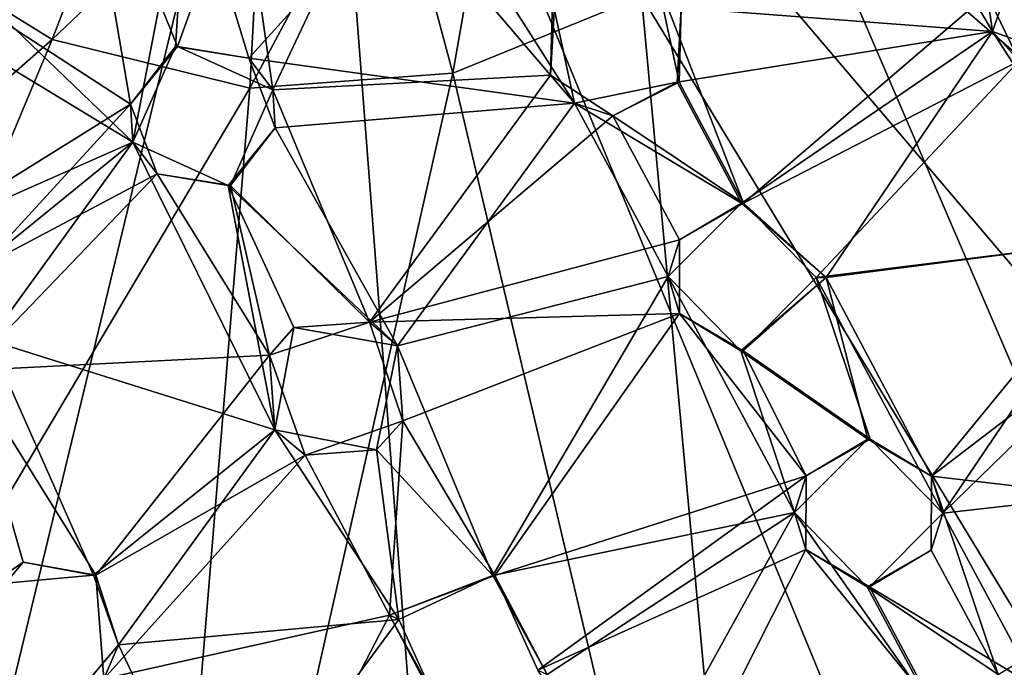
# Model space of a CAD drawing. Units: inches. Extents: x -6 to 6, y -4.8 to 4.8.
# Drawn here: x -4.2 to -3.3, y 0.7 to 1.3 of the extents above; entities that cross this region are included whole.
import ezdxf

# ---------------------------------------------------------------- set-up
doc = ezdxf.new("R2010")
doc.units = ezdxf.units.IN
doc.layers.get('0').update_dxf_attribs({"true_color": 0xc2ced6})

msp = doc.modelspace()

# ---------------------------------------------------------------- linework, layer by layer
for points in [[(-3.90081, 1.79213), (-4.35665, -0.09252), (-4.91666, 0.1406), (-3.90081, 1.79213)], [(-3.90081, 1.79213), (-3.75202, -0.14116), (-4.35665, -0.09252), (-3.90081, 1.79213)], [(-3.90081, 1.79213), (-2.64422, 0.31553), (-3.16196, -0.00055), (-3.90081, 1.79213)], [(-3.90081, 1.79213), (-2.24948, 0.77616), (-2.64422, 0.31553), (-3.90081, 1.79213)], [(-3.90081, 1.79213), (-3.16196, -0.00055), (-3.75202, -0.14116), (-3.90081, 1.79213)], [(-3.35244, 1.56212), (-3.45185, 1.40164), (-2.46873, 0.55498), (-3.35244, 1.56212)], [(-3.55909, 1.26874), (-3.27025, 1.24695), (-3.40876, 1.48169), (-3.55909, 1.26874)], [(-3.27025, 1.24695), (-3.23861, 1.33771), (-3.40876, 1.48169), (-3.27025, 1.24695)], [(-3.72341, 1.47777), (-3.8311, 1.43377), (-3.77073, 1.20835), (-3.72341, 1.47777)], [(-3.77073, 1.20835), (-3.59599, 1.27974), (-3.72341, 1.47777), (-3.77073, 1.20835)], [(-4.30277, 1.33886), (-4.14231, 1.23943), (-4.06008, 1.45293), (-4.30277, 1.33886)], [(-4.06966, 1.17957), (-4.28614, 1.31998), (-4.11702, 1.45651), (-4.06966, 1.17957)], [(-3.9471, 1.42521), (-4.06008, 1.45293), (-4.14231, 1.23943), (-3.9471, 1.42521)], [(-4.11702, 1.45651), (-4.02608, 1.23306), (-4.06966, 1.17957), (-4.11702, 1.45651)], [(-3.9668, 1.39722), (-4.02608, 1.23306), (-4.11702, 1.45651), (-3.9668, 1.39722)], [(-3.8311, 1.43377), (-3.9471, 1.42521), (-3.95898, 1.19446), (-3.8311, 1.43377)], [(-3.95898, 1.19446), (-3.77073, 1.20835), (-3.8311, 1.43377), (-3.95898, 1.19446)], [(-4.14231, 1.23943), (-3.95898, 1.19446), (-3.9471, 1.42521), (-4.14231, 1.23943)], [(-4.06745, 1.14427), (-4.0165, 1.40821), (-4.2874, 1.35549), (-4.06745, 1.14427)], [(-4.02815, 1.23306), (-4.0165, 1.40821), (-4.06745, 1.14427), (-4.02815, 1.23306)], [(-3.96006, 1.22205), (-4.0165, 1.40821), (-4.02815, 1.23306), (-3.96006, 1.22205)], [(-4.0165, 1.40821), (-3.96006, 1.22205), (-3.79835, 1.40065), (-4.0165, 1.40821)], [(-3.9668, 1.39722), (-3.93777, 1.19285), (-4.02608, 1.23306), (-3.9668, 1.39722)], [(-3.9668, 1.39722), (-3.84207, 1.39593), (-3.93777, 1.19285), (-3.9668, 1.39722)], [(-3.65798, 1.18047), (-3.79835, 1.40065), (-3.96006, 1.22205), (-3.65798, 1.18047)], [(-3.67837, 1.27541), (-3.79835, 1.40065), (-3.65798, 1.18047), (-3.67837, 1.27541)], [(-3.45185, 1.40164), (-3.59599, 1.27974), (-2.9225, 0.17121), (-3.45185, 1.40164)], [(-2.9225, 0.17121), (-2.46873, 0.55498), (-3.45185, 1.40164), (-2.9225, 0.17121)], [(-3.68012, 1.20652), (-3.93777, 1.19285), (-3.84207, 1.39593), (-3.68012, 1.20652)], [(-3.84207, 1.39593), (-3.6763, 1.27541), (-3.68012, 1.20652), (-3.84207, 1.39593)], [(-4.2874, 1.35549), (-4.3055, 1.28891), (-4.06745, 1.14427), (-4.2874, 1.35549)], [(-4.14231, 1.23943), (-4.30277, 1.33886), (-5.1476, 0.35733), (-4.14231, 1.23943)], [(-3.23861, 1.33771), (-3.27025, 1.24695), (-3.27526, 1.28138), (-3.23861, 1.33771)], [(-4.28614, 1.31998), (-4.06966, 1.17957), (-4.27199, 1.05373), (-4.28614, 1.31998)], [(-4.3055, 1.28891), (-4.30605, 1.03916), (-4.06745, 1.14427), (-4.3055, 1.28891)], [(-3.27526, 1.28138), (-3.50119, 1.08776), (-3.58122, 1.29478), (-3.27526, 1.28138)], [(-3.56083, 1.19985), (-3.58122, 1.29478), (-3.50119, 1.08776), (-3.56083, 1.19985)], [(-3.55909, 1.26874), (-3.58122, 1.29478), (-3.56083, 1.19985), (-3.55909, 1.26874)], [(-3.59599, 1.27974), (-3.77073, 1.20835), (-3.47263, -0.05354), (-3.59599, 1.27974)], [(-3.47263, -0.05354), (-2.9225, 0.17121), (-3.59599, 1.27974), (-3.47263, -0.05354)], [(-3.50119, 1.08776), (-3.27526, 1.28138), (-3.24576, 1.21969), (-3.50119, 1.08776)], [(-3.27025, 1.24695), (-3.24576, 1.21969), (-3.27526, 1.28138), (-3.27025, 1.24695)], [(-3.65798, 1.18047), (-3.68012, 1.20652), (-3.67837, 1.27541), (-3.65798, 1.18047)], [(-3.68012, 1.20652), (-3.6763, 1.27541), (-3.67837, 1.27541), (-3.68012, 1.20652)], [(-3.27025, 1.24695), (-3.55909, 1.26874), (-3.5629, 1.19985), (-3.27025, 1.24695)], [(-3.55909, 1.26874), (-3.56083, 1.19985), (-3.5629, 1.19985), (-3.55909, 1.26874)], [(-3.5629, 1.19985), (-3.50326, 1.08776), (-3.27025, 1.24695), (-3.5629, 1.19985)], [(-3.27025, 1.24695), (-3.50326, 1.08776), (-3.42446, 1.0189), (-3.27025, 1.24695)], [(-3.42446, 1.0189), (-3.14647, 1.05483), (-3.27025, 1.24695), (-3.42446, 1.0189)], [(-3.27025, 1.24695), (-3.14647, 1.05483), (-3.17967, 1.21421), (-3.27025, 1.24695)], [(-3.17967, 1.21421), (-3.24576, 1.21969), (-3.27025, 1.24695), (-3.17967, 1.21421)], [(-5.1476, 0.35733), (-4.64244, 0.04431), (-4.14231, 1.23943), (-5.1476, 0.35733)], [(-3.95898, 1.19446), (-4.14231, 1.23943), (-4.64244, 0.04431), (-3.95898, 1.19446)], [(-4.02608, 1.23306), (-4.02815, 1.23306), (-4.06966, 1.17957), (-4.02608, 1.23306)], [(-4.02815, 1.23306), (-4.06745, 1.14427), (-4.06966, 1.17957), (-4.02815, 1.23306)], [(-3.96006, 1.22205), (-4.02815, 1.23306), (-4.02608, 1.23306), (-3.96006, 1.22205)], [(-3.96006, 1.22205), (-4.02608, 1.23306), (-3.93777, 1.19285), (-3.96006, 1.22205)], [(-3.96006, 1.22205), (-3.93557, 1.15755), (-3.65798, 1.18047), (-3.96006, 1.22205)], [(-3.93777, 1.19285), (-3.93557, 1.15755), (-3.96006, 1.22205), (-3.93777, 1.19285)], [(-3.24576, 1.21969), (-3.43379, 1.01895), (-3.50119, 1.08776), (-3.24576, 1.21969)], [(-3.1444, 1.05483), (-3.43379, 1.01895), (-3.24576, 1.21969), (-3.1444, 1.05483)], [(-3.77073, 1.20835), (-3.95898, 1.19446), (-4.06528, -0.09726), (-3.77073, 1.20835)], [(-4.06528, -0.09726), (-3.47263, -0.05354), (-3.77073, 1.20835), (-4.06528, -0.09726)], [(-3.93777, 1.19285), (-3.68012, 1.20652), (-3.84807, 0.97741), (-3.93777, 1.19285)], [(-3.68012, 1.20652), (-3.62239, 1.16873), (-3.84807, 0.97741), (-3.68012, 1.20652)], [(-3.65798, 1.18047), (-3.62239, 1.16873), (-3.68012, 1.20652), (-3.65798, 1.18047)], [(-3.65798, 1.18047), (-3.50326, 1.08776), (-3.5629, 1.19985), (-3.65798, 1.18047)], [(-3.5629, 1.19985), (-3.62239, 1.16873), (-3.65798, 1.18047), (-3.5629, 1.19985)], [(-3.62239, 1.16873), (-3.56083, 1.19985), (-3.50119, 1.08776), (-3.62239, 1.16873)], [(-3.5629, 1.19985), (-3.56083, 1.19985), (-3.62239, 1.16873), (-3.5629, 1.19985)], [(-4.64244, 0.04431), (-4.06528, -0.09726), (-3.95898, 1.19446), (-4.64244, 0.04431)], [(-3.97707, 1.10406), (-3.93777, 1.19285), (-3.84807, 0.97741), (-3.97707, 1.10406)], [(-3.93557, 1.15755), (-3.93777, 1.19285), (-3.97707, 1.10406), (-3.93557, 1.15755)], [(-4.06966, 1.17957), (-4.20847, 1.02851), (-4.27199, 1.05373), (-4.06966, 1.17957)], [(-4.04517, 1.11507), (-4.20847, 1.02851), (-4.06966, 1.17957), (-4.04517, 1.11507)], [(-4.06966, 1.17957), (-4.06745, 1.14427), (-4.04517, 1.11507), (-4.06966, 1.17957)], [(-3.93557, 1.15755), (-3.82217, 0.95562), (-3.65798, 1.18047), (-3.93557, 1.15755)], [(-3.82217, 0.95562), (-3.57114, 1.01972), (-3.65798, 1.18047), (-3.82217, 0.95562)], [(-3.65798, 1.18047), (-3.57114, 1.01972), (-3.50326, 1.08776), (-3.65798, 1.18047)], [(-3.84807, 0.97741), (-3.62239, 1.16873), (-3.56052, 1.05381), (-3.84807, 0.97741)], [(-3.50119, 1.08776), (-3.56052, 1.05381), (-3.62239, 1.16873), (-3.50119, 1.08776)], [(-3.97914, 1.10406), (-3.82217, 0.95562), (-3.93557, 1.15755), (-3.97914, 1.10406)], [(-3.93557, 1.15755), (-3.97707, 1.10406), (-3.97914, 1.10406), (-3.93557, 1.15755)], [(-4.06745, 1.14427), (-4.30605, 1.03916), (-4.21054, 1.02851), (-4.06745, 1.14427)], [(-4.06745, 1.14427), (-4.21054, 1.02851), (-4.20071, 0.96083), (-4.06745, 1.14427)], [(-4.06745, 1.14427), (-4.20071, 0.96083), (-3.93601, 0.87788), (-4.06745, 1.14427)], [(-3.93601, 0.87788), (-3.97914, 1.10406), (-4.06745, 1.14427), (-3.93601, 0.87788)], [(-4.04517, 1.11507), (-4.06745, 1.14427), (-3.97914, 1.10406), (-4.04517, 1.11507)], [(-4.22024, 0.9329), (-4.04517, 1.11507), (-3.94086, 0.94705), (-4.22024, 0.9329)], [(-4.04517, 1.11507), (-4.22024, 0.9329), (-4.20847, 1.02851), (-4.04517, 1.11507)], [(-4.04517, 1.11507), (-3.97707, 1.10406), (-3.94086, 0.94705), (-4.04517, 1.11507)], [(-4.04517, 1.11507), (-3.97914, 1.10406), (-3.97707, 1.10406), (-4.04517, 1.11507)], [(-3.97914, 1.10406), (-3.93601, 0.87788), (-3.91831, 0.97257), (-3.97914, 1.10406)], [(-3.91831, 0.97257), (-3.82217, 0.95562), (-3.97914, 1.10406), (-3.91831, 0.97257)], [(-3.94086, 0.94705), (-3.97707, 1.10406), (-3.84807, 0.97741), (-3.94086, 0.94705)], [(-3.50326, 1.08776), (-3.57114, 1.01972), (-3.56052, 1.05381), (-3.50326, 1.08776)], [(-3.50326, 1.08776), (-3.56052, 1.05381), (-3.50119, 1.08776), (-3.50326, 1.08776)], [(-3.42446, 1.0189), (-3.50326, 1.08776), (-3.50119, 1.08776), (-3.42446, 1.0189)], [(-3.42446, 1.0189), (-3.50119, 1.08776), (-3.43379, 1.01895), (-3.42446, 1.0189)], [(-3.56052, 1.05381), (-3.5607, 0.98543), (-3.84807, 0.97741), (-3.56052, 1.05381)], [(-3.5607, 0.98543), (-3.56052, 1.05381), (-3.57114, 1.01972), (-3.5607, 0.98543)], [(-3.31652, 0.8004), (-3.43379, 1.01895), (-3.1444, 1.05483), (-3.31652, 0.8004)], [(-3.14647, 1.05483), (-3.42446, 1.0189), (-3.32696, 0.8347), (-3.14647, 1.05483)], [(-3.32696, 0.8347), (-3.12326, 0.9905), (-3.14647, 1.05483), (-3.32696, 0.8347)], [(-3.1444, 1.05483), (-3.12119, 0.9905), (-3.31652, 0.8004), (-3.1444, 1.05483)], [(-3.57114, 1.01972), (-3.82217, 0.95562), (-3.73386, 0.74277), (-3.57114, 1.01972)], [(-3.73386, 0.74277), (-3.45387, 0.80118), (-3.57114, 1.01972), (-3.73386, 0.74277)], [(-3.50374, 0.95092), (-3.57114, 1.01972), (-3.45387, 0.80118), (-3.50374, 0.95092)], [(-3.50374, 0.95092), (-3.5607, 0.98543), (-3.57114, 1.01972), (-3.50374, 0.95092)], [(-3.38599, 0.86921), (-3.42446, 1.0189), (-3.50374, 0.95092), (-3.38599, 0.86921)], [(-3.42446, 1.0189), (-3.50167, 0.95092), (-3.50374, 0.95092), (-3.42446, 1.0189)], [(-3.42446, 1.0189), (-3.43379, 1.01895), (-3.50167, 0.95092), (-3.42446, 1.0189)], [(-3.38392, 0.86921), (-3.50167, 0.95092), (-3.43379, 1.01895), (-3.38392, 0.86921)], [(-3.38392, 0.86921), (-3.43379, 1.01895), (-3.31652, 0.8004), (-3.38392, 0.86921)], [(-3.38599, 0.86921), (-3.32696, 0.8347), (-3.42446, 1.0189), (-3.38599, 0.86921)], [(-3.02069, 0.79887), (-3.12326, 0.9905), (-3.32696, 0.8347), (-3.02069, 0.79887)], [(-3.31652, 0.8004), (-3.12119, 0.9905), (-3.01813, 0.8343), (-3.31652, 0.8004)], [(-3.91831, 0.97257), (-3.94086, 0.94705), (-3.84807, 0.97741), (-3.91831, 0.97257)], [(-3.91831, 0.97257), (-3.84807, 0.97741), (-3.82217, 0.95562), (-3.91831, 0.97257)], [(-3.8172, 0.88617), (-3.84807, 0.97741), (-3.5607, 0.98543), (-3.8172, 0.88617)], [(-3.82217, 0.95562), (-3.84807, 0.97741), (-3.8172, 0.88617), (-3.82217, 0.95562)], [(-3.5607, 0.98543), (-3.73179, 0.74277), (-3.8172, 0.88617), (-3.5607, 0.98543)], [(-3.44324, 0.83527), (-3.73179, 0.74277), (-3.5607, 0.98543), (-3.44324, 0.83527)], [(-3.50374, 0.95092), (-3.50167, 0.95092), (-3.5607, 0.98543), (-3.50374, 0.95092)], [(-3.5607, 0.98543), (-3.50167, 0.95092), (-3.44324, 0.83527), (-3.5607, 0.98543)], [(-3.91831, 0.97257), (-3.93601, 0.87788), (-3.94086, 0.94705), (-3.91831, 0.97257)], [(-4.20071, 0.96083), (-4.104, 0.74296), (-3.93601, 0.87788), (-4.20071, 0.96083)], [(-4.104, 0.74296), (-4.20071, 0.96083), (-4.19972, 0.73447), (-4.104, 0.74296)], [(-3.73386, 0.74277), (-3.82217, 0.95562), (-3.84176, 0.85916), (-3.73386, 0.74277)], [(-3.84176, 0.85916), (-3.82217, 0.95562), (-3.8172, 0.88617), (-3.84176, 0.85916)], [(-3.45387, 0.80118), (-3.38599, 0.86921), (-3.50374, 0.95092), (-3.45387, 0.80118)], [(-3.38392, 0.86921), (-3.44324, 0.83527), (-3.50167, 0.95092), (-3.38392, 0.86921)], [(-3.94086, 0.94705), (-4.10193, 0.74296), (-4.22024, 0.9329), (-3.94086, 0.94705)], [(-3.90787, 0.85432), (-4.10193, 0.74296), (-3.94086, 0.94705), (-3.90787, 0.85432)], [(-3.93601, 0.87788), (-3.90787, 0.85432), (-3.94086, 0.94705), (-3.93601, 0.87788)], [(-4.22024, 0.9329), (-4.10193, 0.74296), (-4.16919, 0.75509), (-4.22024, 0.9329)], [(-4.16919, 0.75509), (-4.21328, 0.70282), (-4.22024, 0.9329), (-4.16919, 0.75509)], [(-3.82954, 0.70601), (-3.90787, 0.85432), (-3.8172, 0.88617), (-3.82954, 0.70601)], [(-3.90787, 0.85432), (-3.84176, 0.85916), (-3.8172, 0.88617), (-3.90787, 0.85432)], [(-3.8172, 0.88617), (-3.73179, 0.74277), (-3.82954, 0.70601), (-3.8172, 0.88617)], [(-4.104, 0.74296), (-4.08096, 0.67857), (-3.93601, 0.87788), (-4.104, 0.74296)], [(-3.82091, 0.70206), (-3.93601, 0.87788), (-4.08096, 0.67857), (-3.82091, 0.70206)], [(-3.82091, 0.70206), (-3.84176, 0.85916), (-3.93601, 0.87788), (-3.82091, 0.70206)], [(-3.90787, 0.85432), (-3.93601, 0.87788), (-3.84176, 0.85916), (-3.90787, 0.85432)], [(-3.38599, 0.86921), (-3.45387, 0.80118), (-3.44324, 0.83527), (-3.38599, 0.86921)], [(-3.38599, 0.86921), (-3.44324, 0.83527), (-3.38392, 0.86921), (-3.38599, 0.86921)], [(-3.32696, 0.8347), (-3.38599, 0.86921), (-3.38392, 0.86921), (-3.32696, 0.8347)], [(-3.31652, 0.8004), (-3.32696, 0.8347), (-3.38392, 0.86921), (-3.31652, 0.8004)], [(-3.73386, 0.74277), (-3.84176, 0.85916), (-3.82091, 0.70206), (-3.73386, 0.74277)], [(-4.09452, 0.64692), (-4.10193, 0.74296), (-3.90787, 0.85432), (-4.09452, 0.64692)], [(-3.90787, 0.85432), (-3.82954, 0.70601), (-4.09452, 0.64692), (-3.90787, 0.85432)], [(-3.69199, 0.65506), (-3.73179, 0.74277), (-3.44324, 0.83527), (-3.69199, 0.65506)], [(-3.44324, 0.83527), (-3.44343, 0.76688), (-3.69199, 0.65506), (-3.44324, 0.83527)], [(-3.44343, 0.76688), (-3.44324, 0.83527), (-3.45387, 0.80118), (-3.44343, 0.76688)], [(-3.31652, 0.8004), (-3.32714, 0.76631), (-3.32696, 0.8347), (-3.31652, 0.8004)], [(-3.32696, 0.8347), (-3.32714, 0.76631), (-3.26499, 0.65099), (-3.32696, 0.8347)], [(-3.32696, 0.8347), (-3.26499, 0.65099), (-3.02069, 0.79887), (-3.32696, 0.8347)], [(-3.01813, 0.8343), (-3.2295, 0.63921), (-3.31652, 0.8004), (-3.01813, 0.8343)], [(-3.73386, 0.74277), (-3.68337, 0.65112), (-3.45387, 0.80118), (-3.73386, 0.74277)], [(-3.45387, 0.80118), (-3.68337, 0.65112), (-3.61304, 0.51312), (-3.45387, 0.80118)], [(-3.61304, 0.51312), (-3.32652, 0.62002), (-3.45387, 0.80118), (-3.61304, 0.51312)], [(-3.38647, 0.73237), (-3.45387, 0.80118), (-3.32652, 0.62002), (-3.38647, 0.73237)], [(-3.45387, 0.80118), (-3.38647, 0.73237), (-3.44343, 0.76688), (-3.45387, 0.80118)], [(-3.32714, 0.76631), (-3.31652, 0.8004), (-3.3844, 0.73237), (-3.32714, 0.76631)], [(-3.2295, 0.63921), (-3.3844, 0.73237), (-3.31652, 0.8004), (-3.2295, 0.63921)], [(-3.58222, 0.4924), (-3.69199, 0.65506), (-3.44343, 0.76688), (-3.58222, 0.4924)], [(-3.44343, 0.76688), (-3.32445, 0.62002), (-3.58222, 0.4924), (-3.44343, 0.76688)], [(-3.44343, 0.76688), (-3.3844, 0.73237), (-3.32445, 0.62002), (-3.44343, 0.76688)], [(-3.38647, 0.73237), (-3.3844, 0.73237), (-3.44343, 0.76688), (-3.38647, 0.73237)], [(-3.26499, 0.65099), (-3.32714, 0.76631), (-3.38647, 0.73237), (-3.26499, 0.65099)], [(-3.32714, 0.76631), (-3.3844, 0.73237), (-3.38647, 0.73237), (-3.32714, 0.76631)], [(-4.21328, 0.70282), (-4.16919, 0.75509), (-4.19972, 0.73447), (-4.21328, 0.70282)], [(-4.104, 0.74296), (-4.19972, 0.73447), (-4.16919, 0.75509), (-4.104, 0.74296)], [(-4.104, 0.74296), (-4.16919, 0.75509), (-4.10193, 0.74296), (-4.104, 0.74296)], [(-4.08096, 0.67857), (-4.104, 0.74296), (-4.10193, 0.74296), (-4.08096, 0.67857)], [(-4.09452, 0.64692), (-4.08096, 0.67857), (-4.10193, 0.74296), (-4.09452, 0.64692)], [(-3.73386, 0.74277), (-3.82091, 0.70206), (-3.82954, 0.70601), (-3.73386, 0.74277)], [(-3.73386, 0.74277), (-3.82954, 0.70601), (-3.73179, 0.74277), (-3.73386, 0.74277)], [(-3.73386, 0.74277), (-3.73179, 0.74277), (-3.68337, 0.65112), (-3.73386, 0.74277)], [(-3.73179, 0.74277), (-3.69199, 0.65506), (-3.68337, 0.65112), (-3.73179, 0.74277)], [(-3.38647, 0.73237), (-3.32652, 0.62002), (-3.26499, 0.65099), (-3.38647, 0.73237)], [(-3.2295, 0.63921), (-3.32445, 0.62002), (-3.3844, 0.73237), (-3.2295, 0.63921)], [(-3.96201, 0.45092), (-4.09452, 0.64692), (-3.82954, 0.70601), (-3.96201, 0.45092)], [(-3.82954, 0.70601), (-3.77904, 0.61435), (-3.96201, 0.45092), (-3.82954, 0.70601)], [(-3.82954, 0.70601), (-3.82091, 0.70206), (-3.78111, 0.61435), (-3.82954, 0.70601)], [(-3.82954, 0.70601), (-3.78111, 0.61435), (-3.77904, 0.61435), (-3.82954, 0.70601)], [(-3.82091, 0.70206), (-4.08096, 0.67857), (-3.98582, 0.4789), (-3.82091, 0.70206)], [(-3.98582, 0.4789), (-3.78111, 0.61435), (-3.82091, 0.70206), (-3.98582, 0.4789)], [(-4.08096, 0.67857), (-4.12505, 0.6263), (-3.98582, 0.4789), (-4.08096, 0.67857)], [(-4.12505, 0.6263), (-4.08096, 0.67857), (-4.09452, 0.64692), (-4.12505, 0.6263)]]:
    msp.add_lwpolyline(points)

doc.saveas('drawing.dxf')
